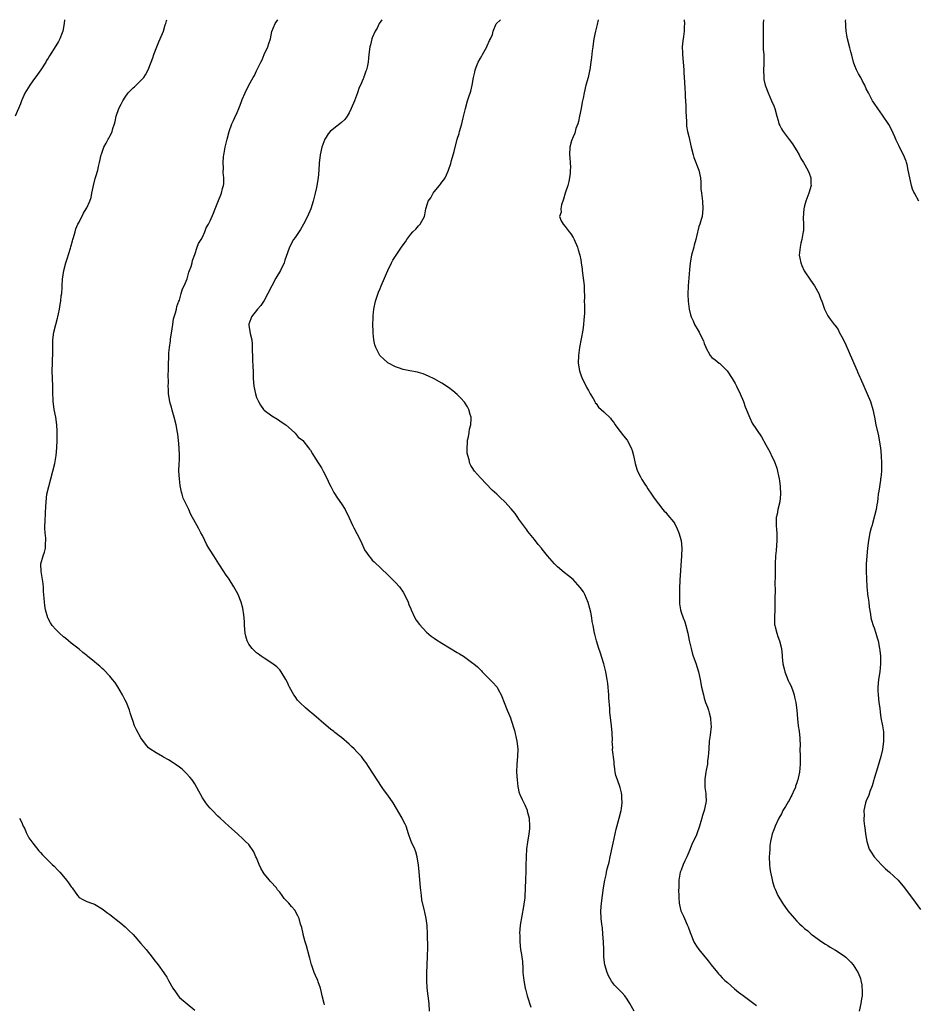
# Model space of a CAD drawing. Units: inches. Extents: x 2595000 to 2598000, y 1539000 to 1542000.
# Drawn here: x 2595460 to 2595692, y 1541745 to 1542000 of the extents above; entities that cross this region are included whole.
import ezdxf

# ---------------------------------------------------------------- set-up
doc = ezdxf.new("R2010")
doc.units = ezdxf.units.IN
doc.header["$MEASUREMENT"] = 0
doc.layers.add('LD25951539_10ft', color=102, linetype='Continuous')

msp = doc.modelspace()

# ---------------------------------------------------------------- linework, layer by layer
at = {"layer": 'LD25951539_10ft'}
for points, elevation in [([(2595471.28, 1542000), (2595471.16, 1541999), (2595470.78, 1541997), (2595470.61, 1541996.61), (2595470, 1541995), (2595469.66, 1541994.34), (2595469, 1541993.23), (2595467.33, 1541990.67), (2595467, 1541990.06), (2595466.6, 1541989.4), (2595466.38, 1541989), (2595465.11, 1541987), (2595464.24, 1541985.76), (2595463, 1541984.13), (2595462.25, 1541983), (2595461, 1541980.92), (2595460.12, 1541979), (2595459.81, 1541978.19), (2595458.45, 1541975)], 7560), ([(2595538.63, 1541744.63), (2595538.51, 1541745), (2595537.98, 1541747), (2595537.84, 1541747.84), (2595537.56, 1541749), (2595537, 1541750.64), (2595536.86, 1541751), (2595536.24, 1541752.24), (2595535.94, 1541753), (2595535.43, 1541754.57), (2595535.27, 1541755), (2595534.78, 1541756.78), (2595534.74, 1541757), (2595533.92, 1541759.92), (2595533.57, 1541761), (2595533.11, 1541762.89), (2595533.09, 1541763.09), (2595532.73, 1541764.73), (2595532.41, 1541765.59), (2595532.02, 1541767), (2595531.73, 1541767.73), (2595531.05, 1541769), (2595531, 1541769.07), (2595530.1, 1541770.1), (2595529.35, 1541771), (2595528.19, 1541772.19), (2595527.68, 1541773), (2595527, 1541773.82), (2595526.47, 1541774.47), (2595526.15, 1541775), (2595524.62, 1541776.62), (2595524.35, 1541777), (2595523, 1541778.62), (2595522.74, 1541779), (2595522.08, 1541780.08), (2595521.66, 1541781), (2595521, 1541782.72), (2595520.85, 1541783), (2595520.29, 1541784.29), (2595519, 1541786.17), (2595518.18, 1541787), (2595517.56, 1541787.56), (2595516.04, 1541789), (2595513.84, 1541791), (2595511.57, 1541793), (2595511, 1541793.55), (2595509.56, 1541795), (2595509.29, 1541795.29), (2595509, 1541795.67), (2595508.35, 1541796.35), (2595507.84, 1541797), (2595507, 1541798.33), (2595506.01, 1541800.01), (2595505.57, 1541801), (2595505, 1541801.91), (2595504.28, 1541803), (2595503.7, 1541803.7), (2595502.74, 1541804.74), (2595501.7, 1541805.7), (2595501, 1541806.24), (2595499.92, 1541807), (2595499.39, 1541807.39), (2595498.17, 1541808.17), (2595496.88, 1541808.88), (2595496.65, 1541809), (2595495, 1541809.95), (2595493.38, 1541811), (2595493, 1541811.3), (2595492.21, 1541812.21), (2595491, 1541813.88), (2595489.89, 1541815.89), (2595489.42, 1541817), (2595489, 1541818.1), (2595488.68, 1541819), (2595488.3, 1541820.3), (2595488.05, 1541821), (2595487.3, 1541823), (2595487, 1541823.65), (2595486.29, 1541825), (2595485.07, 1541827.07), (2595484.25, 1541828.25), (2595483.67, 1541829), (2595483, 1541829.83), (2595481.45, 1541831.45), (2595481, 1541831.84), (2595480.4, 1541832.4), (2595479.65, 1541833), (2595479, 1541833.56), (2595477.23, 1541835), (2595477, 1541835.2), (2595475.96, 1541835.96), (2595475, 1541836.8), (2595473, 1541838.36), (2595472.3, 1541839), (2595471.57, 1541839.57), (2595471, 1541840.06), (2595469.95, 1541841), (2595469, 1541841.92), (2595468.03, 1541843), (2595467.63, 1541843.63), (2595467, 1541844.77), (2595466.9, 1541845), (2595466.35, 1541847), (2595466.14, 1541848.14), (2595466.02, 1541849), (2595465.96, 1541850.04), (2595465.81, 1541851.81), (2595465.79, 1541853), (2595465.64, 1541854.36), (2595465.16, 1541857), (2595465.14, 1541859), (2595465.73, 1541861), (2595466.04, 1541861.96), (2595466.34, 1541863), (2595466.34, 1541864.34), (2595466.39, 1541865), (2595466.37, 1541865.63), (2595466.23, 1541867), (2595466.18, 1541868.18), (2595466.19, 1541869), (2595466.25, 1541869.75), (2595466.34, 1541872.34), (2595466.46, 1541875), (2595466.69, 1541877), (2595467.15, 1541879), (2595468.23, 1541883), (2595468.71, 1541885), (2595469.07, 1541887.07), (2595469.25, 1541889), (2595469.35, 1541891), (2595469.34, 1541891.34), (2595469.36, 1541893), (2595469.33, 1541893.33), (2595469.27, 1541895), (2595469.01, 1541897), (2595468.59, 1541899), (2595468.39, 1541900.39), (2595468.34, 1541901), (2595468.33, 1541901.67), (2595468.26, 1541903), (2595468.2, 1541905), (2595468.1, 1541907), (2595468.04, 1541909), (2595468.1, 1541911), (2595468.16, 1541912.16), (2595468.19, 1541913), (2595468.19, 1541913.81), (2595468.25, 1541917), (2595468.47, 1541919), (2595468.97, 1541921.03), (2595469.4, 1541922.6), (2595469.55, 1541923), (2595469.72, 1541923.72), (2595469.98, 1541925), (2595470.14, 1541926.14), (2595470.29, 1541927), (2595470.41, 1541928.41), (2595470.53, 1541929), (2595470.61, 1541930.61), (2595470.67, 1541931), (2595470.76, 1541932.76), (2595471.04, 1541934.96), (2595471.6, 1541937), (2595471.97, 1541938.03), (2595472.78, 1541940.78), (2595472.89, 1541941.11), (2595473.32, 1541942.68), (2595473.38, 1541943), (2595473.55, 1541943.55), (2595473.97, 1541945), (2595474.2, 1541945.79), (2595474.74, 1541947), (2595475, 1541947.54), (2595476.15, 1541949.85), (2595476.89, 1541951), (2595477, 1541951.2), (2595477.83, 1541953), (2595478.11, 1541953.89), (2595478.36, 1541955), (2595478.72, 1541957), (2595479.16, 1541958.84), (2595479.35, 1541959.35), (2595479.84, 1541961), (2595480.05, 1541961.95), (2595480.34, 1541963), (2595480.76, 1541965), (2595480.84, 1541965.16), (2595481.47, 1541967), (2595482.01, 1541968.01), (2595482.57, 1541969), (2595482.74, 1541969.26), (2595483, 1541969.82), (2595483.45, 1541970.55), (2595483.6, 1541971), (2595483.79, 1541971.79), (2595484.2, 1541973), (2595484.37, 1541973.63), (2595484.66, 1541975), (2595485.32, 1541977), (2595485.91, 1541978.09), (2595486.32, 1541979), (2595487, 1541979.95), (2595487.78, 1541981), (2595488.33, 1541981.67), (2595489, 1541982.33), (2595489.37, 1541982.63), (2595489.8, 1541983), (2595491, 1541984.2), (2595491.76, 1541985), (2595492.27, 1541985.73), (2595492.9, 1541987), (2595493.69, 1541989), (2595494.09, 1541990.09), (2595494.4, 1541991), (2595495.17, 1541993), (2595495.7, 1541994.3), (2595496.05, 1541995), (2595496.9, 1541997), (2595497.36, 1541998.64), (2595497.51, 1541999), (2595497.67, 1541999.67), (2595497.73, 1542000)], 7570), ([(2595565.84, 1541743), (2595565.73, 1541745), (2595565.19, 1541749), (2595565.1, 1541751), (2595565.13, 1541753), (2595565.17, 1541754.83), (2595565.21, 1541755.21), (2595565.29, 1541757), (2595565.33, 1541757.33), (2595565.42, 1541759.42), (2595565.34, 1541763), (2595565.22, 1541765.22), (2595564.98, 1541767), (2595564.63, 1541768.63), (2595564.52, 1541769), (2595563.87, 1541771.87), (2595563.74, 1541773), (2595563.61, 1541774.39), (2595563.52, 1541775), (2595563.18, 1541779.18), (2595563, 1541780.86), (2595562.63, 1541783), (2595562.28, 1541784.28), (2595562.02, 1541785), (2595561.19, 1541786.81), (2595561, 1541787.29), (2595560.36, 1541789), (2595559.74, 1541791), (2595559.5, 1541791.5), (2595559, 1541792.47), (2595558.75, 1541793), (2595556.43, 1541797), (2595555.05, 1541799), (2595554.13, 1541800.13), (2595553.54, 1541801), (2595552.22, 1541803), (2595550.2, 1541806.2), (2595549.4, 1541807.41), (2595549, 1541807.92), (2595548.54, 1541808.54), (2595548.16, 1541809), (2595547, 1541810.27), (2595546.29, 1541811), (2595545.63, 1541811.63), (2595545, 1541812.21), (2595543, 1541813.94), (2595542.39, 1541814.39), (2595541.64, 1541815), (2595541.27, 1541815.27), (2595541, 1541815.5), (2595540.14, 1541816.14), (2595539, 1541817.07), (2595535.82, 1541819.82), (2595534.41, 1541821), (2595533.66, 1541821.66), (2595532.25, 1541823), (2595531.65, 1541823.65), (2595531, 1541824.55), (2595530.69, 1541825), (2595529.57, 1541827), (2595529.38, 1541827.38), (2595529, 1541828.18), (2595528.58, 1541829), (2595527.39, 1541831), (2595527, 1541831.46), (2595526.22, 1541832.22), (2595525, 1541833.23), (2595523, 1541834.49), (2595522.24, 1541835), (2595521.52, 1541835.52), (2595521, 1541835.85), (2595520.45, 1541836.45), (2595519.86, 1541837), (2595519, 1541838.18), (2595518.58, 1541839), (2595518.25, 1541840.25), (2595518.08, 1541841), (2595517.9, 1541843), (2595517.88, 1541843.88), (2595517.78, 1541845), (2595517.73, 1541845.73), (2595517.45, 1541847.45), (2595517.06, 1541849), (2595516.27, 1541851), (2595515.83, 1541851.83), (2595515.14, 1541853), (2595513.9, 1541855), (2595513, 1541856.25), (2595512.54, 1541857), (2595511.21, 1541859), (2595510.36, 1541860.36), (2595509.92, 1541861), (2595509, 1541862.51), (2595508.68, 1541863), (2595508.07, 1541864.07), (2595507.6, 1541865), (2595507, 1541866.28), (2595506.61, 1541867), (2595506.03, 1541868.03), (2595505.53, 1541869), (2595504.44, 1541871), (2595503.9, 1541871.9), (2595503.43, 1541873), (2595502.01, 1541876.01), (2595501.74, 1541877), (2595501.56, 1541877.56), (2595501.24, 1541879.24), (2595501.03, 1541881), (2595500.91, 1541883), (2595500.96, 1541884.96), (2595501, 1541885.86), (2595501.03, 1541887), (2595500.99, 1541889.01), (2595500.8, 1541891), (2595500.57, 1541892.57), (2595500.52, 1541893), (2595500.14, 1541895), (2595499.66, 1541897), (2595499.17, 1541898.83), (2595499, 1541899.55), (2595498.64, 1541900.64), (2595498.54, 1541901), (2595498.22, 1541903), (2595498.15, 1541904.15), (2595498.13, 1541905), (2595498.16, 1541905.84), (2595498.12, 1541908.12), (2595498.16, 1541909), (2595498.2, 1541911), (2595498.29, 1541912.29), (2595498.31, 1541913.69), (2595498.48, 1541915), (2595498.74, 1541916.74), (2595498.75, 1541917.25), (2595499, 1541918.76), (2595499.28, 1541921), (2595499.51, 1541922.49), (2595500.03, 1541924.03), (2595500.23, 1541925), (2595500.32, 1541925.68), (2595500.9, 1541927), (2595501, 1541927.29), (2595501.49, 1541929), (2595501.8, 1541930.2), (2595502.22, 1541931), (2595503, 1541932.79), (2595503.47, 1541934.53), (2595503.67, 1541935), (2595504.03, 1541936.03), (2595504.29, 1541937), (2595504.41, 1541937.59), (2595505, 1541939.18), (2595505.62, 1541941), (2595505.98, 1541942.02), (2595506.66, 1541943), (2595507, 1541943.62), (2595507.62, 1541945), (2595507.97, 1541946.03), (2595508.58, 1541947), (2595509, 1541947.86), (2595509.83, 1541949.83), (2595510.27, 1541951), (2595511, 1541952.73), (2595511.92, 1541955), (2595512.22, 1541956.22), (2595512.45, 1541957), (2595512.53, 1541957.47), (2595512.53, 1541959), (2595512.39, 1541960.39), (2595512.47, 1541961.53), (2595512.37, 1541963), (2595512.43, 1541964.43), (2595512.51, 1541965), (2595512.62, 1541965.38), (2595512.91, 1541967), (2595513, 1541967.32), (2595513.39, 1541969), (2595513.92, 1541971), (2595514.61, 1541973), (2595515, 1541973.86), (2595515.39, 1541974.61), (2595515.97, 1541975.97), (2595516.45, 1541977), (2595516.62, 1541977.38), (2595517, 1541978.54), (2595517.31, 1541979.31), (2595518.06, 1541981), (2595519, 1541983.02), (2595520.16, 1541985), (2595520.48, 1541985.52), (2595521, 1541986.75), (2595521.1, 1541986.9), (2595521.24, 1541987.24), (2595522.14, 1541989), (2595522.44, 1541989.56), (2595523, 1541990.97), (2595523.92, 1541993), (2595524.18, 1541993.82), (2595524.58, 1541995), (2595525, 1541996.91), (2595525.83, 1541999), (2595526.56, 1542000)], 7580), ([(2595553.46, 1542000), (2595553, 1541999.34), (2595552.75, 1541999), (2595552.22, 1541997.78), (2595551.72, 1541997), (2595551, 1541995.27), (2595550.9, 1541995), (2595550.54, 1541993.46), (2595550.35, 1541993), (2595550.07, 1541991), (2595550.04, 1541990.04), (2595549.9, 1541989), (2595549.69, 1541987.69), (2595549.5, 1541987), (2595549.33, 1541986.67), (2595549, 1541985.63), (2595548.83, 1541985.17), (2595548.79, 1541985), (2595548.67, 1541984.67), (2595547.92, 1541983), (2595547.59, 1541982.41), (2595547.12, 1541981), (2595546.36, 1541979), (2595545.56, 1541977), (2595545, 1541975.84), (2595544.46, 1541975), (2595543.86, 1541974.14), (2595543, 1541973.32), (2595542.6, 1541973), (2595541, 1541971.79), (2595540.06, 1541971), (2595539.58, 1541970.42), (2595539, 1541969.59), (2595538.66, 1541969), (2595537.94, 1541967), (2595537.45, 1541965), (2595537.2, 1541962.8), (2595537.14, 1541961), (2595536.97, 1541959), (2595536.51, 1541956.51), (2595536.17, 1541955), (2595535.7, 1541953), (2595535.08, 1541951), (2595534.2, 1541949), (2595533.16, 1541947), (2595532.36, 1541945.64), (2595531, 1541943.58), (2595530.6, 1541943), (2595529.53, 1541941), (2595529, 1541939.54), (2595528.36, 1541937.64), (2595528.13, 1541937), (2595527.17, 1541935), (2595525.98, 1541933), (2595524.93, 1541931), (2595523.95, 1541929), (2595523, 1541927.18), (2595522.12, 1541925.88), (2595521.22, 1541925), (2595519.71, 1541923), (2595519.55, 1541922.45), (2595519, 1541921.12), (2595518.97, 1541921), (2595519, 1541920.75), (2595519.28, 1541919.28), (2595519.33, 1541918.67), (2595519.77, 1541917), (2595519.89, 1541915.89), (2595519.91, 1541915), (2595519.9, 1541914.1), (2595519.92, 1541913), (2595519.97, 1541911.97), (2595520.03, 1541909.97), (2595520.1, 1541909), (2595520.15, 1541907), (2595520.29, 1541905), (2595520.7, 1541903), (2595521, 1541902.11), (2595521.47, 1541901), (2595522.06, 1541900.06), (2595522.79, 1541899), (2595523, 1541898.77), (2595525, 1541897.31), (2595526.45, 1541896.45), (2595527.63, 1541895.63), (2595528.63, 1541895), (2595530.87, 1541893), (2595530.92, 1541892.92), (2595531, 1541892.86), (2595531.8, 1541891.8), (2595532.92, 1541891), (2595533, 1541890.92), (2595534.49, 1541889), (2595534.7, 1541888.7), (2595535, 1541888.38), (2595535.46, 1541887.46), (2595535.74, 1541887), (2595537, 1541885.13), (2595537.8, 1541883.8), (2595538.26, 1541883), (2595539.29, 1541881), (2595539.78, 1541879.78), (2595540.21, 1541879), (2595541, 1541877.47), (2595541.99, 1541875.99), (2595543, 1541874.53), (2595543.93, 1541873), (2595545, 1541870.91), (2595545.89, 1541869), (2595546.25, 1541868.25), (2595547, 1541866.8), (2595547.9, 1541865), (2595548.26, 1541864.26), (2595548.81, 1541863), (2595549, 1541862.63), (2595549.64, 1541861.64), (2595550.08, 1541861), (2595550.51, 1541860.51), (2595551, 1541859.93), (2595551.45, 1541859.45), (2595555, 1541856.15), (2595555.57, 1541855.57), (2595556.16, 1541855), (2595557, 1541854.15), (2595558.02, 1541853), (2595559, 1541851.62), (2595559.37, 1541851), (2595560.26, 1541849), (2595560.46, 1541848.46), (2595561, 1541847.26), (2595561.07, 1541847.07), (2595562.05, 1541845), (2595562.39, 1541844.39), (2595563.21, 1541843.2), (2595565, 1541841.28), (2595566.25, 1541840.25), (2595567, 1541839.7), (2595567.41, 1541839.41), (2595569, 1541838.37), (2595571, 1541837.18), (2595573, 1541836.01), (2595573.63, 1541835.63), (2595574.61, 1541835), (2595575, 1541834.74), (2595577, 1541833.25), (2595577.31, 1541833), (2595578.23, 1541832.23), (2595579.26, 1541831.26), (2595579.5, 1541831), (2595581.47, 1541829), (2595582.24, 1541828.24), (2595583.19, 1541827.19), (2595583.31, 1541827), (2595583.62, 1541826.38), (2595584.39, 1541825), (2595584.58, 1541824.58), (2595585.13, 1541823), (2595585.96, 1541821), (2595586.29, 1541820.29), (2595586.8, 1541819), (2595587, 1541818.46), (2595587.81, 1541815.8), (2595588.44, 1541813), (2595588.66, 1541811), (2595588.59, 1541809), (2595588.41, 1541807), (2595588.34, 1541805), (2595588.49, 1541803), (2595588.74, 1541801.26), (2595588.79, 1541800.79), (2595589, 1541799.88), (2595589.2, 1541799.2), (2595589.27, 1541799), (2595589.85, 1541797.85), (2595590.22, 1541797), (2595590.53, 1541796.53), (2595591.1, 1541795.1), (2595591.15, 1541794.85), (2595591.63, 1541793), (2595591.76, 1541791), (2595591.71, 1541790.29), (2595591.55, 1541789), (2595591.17, 1541786.83), (2595590.95, 1541785.05), (2595590.84, 1541783), (2595590.81, 1541780.81), (2595590.75, 1541779), (2595590.68, 1541777.32), (2595590.63, 1541774.63), (2595590.54, 1541773), (2595590.49, 1541772.49), (2595590.15, 1541770.15), (2595589.71, 1541767.71), (2595589.34, 1541765.34), (2595589.16, 1541763.16), (2595589.18, 1541762.82), (2595589.21, 1541761), (2595589.43, 1541759), (2595589.66, 1541757.66), (2595589.72, 1541757), (2595589.87, 1541755.87), (2595589.96, 1541754.04), (2595590.03, 1541753), (2595590.23, 1541751), (2595590.61, 1541749), (2595590.68, 1541748.68), (2595591.12, 1541747), (2595592.05, 1541744.05)], 7590), ([(2595618.85, 1541743), (2595617.74, 1541745), (2595617, 1541746.16), (2595616.39, 1541747), (2595615.74, 1541747.74), (2595614.75, 1541748.75), (2595613.79, 1541749.79), (2595613, 1541750.78), (2595612.85, 1541751), (2595612.21, 1541752.21), (2595611.83, 1541753), (2595611.23, 1541755), (2595611.02, 1541757), (2595611.01, 1541758.99), (2595610.93, 1541761), (2595610.76, 1541763), (2595610.6, 1541764.6), (2595610.53, 1541765), (2595610.45, 1541765.55), (2595610.31, 1541767), (2595610.24, 1541769), (2595610.36, 1541771), (2595610.61, 1541773), (2595610.92, 1541775), (2595611.28, 1541777), (2595611.62, 1541778.38), (2595611.71, 1541779), (2595611.88, 1541779.88), (2595612.19, 1541781), (2595612.39, 1541781.61), (2595612.65, 1541783), (2595613.42, 1541786.58), (2595613.92, 1541789), (2595614.2, 1541790.2), (2595614.96, 1541793), (2595615.46, 1541795), (2595615.56, 1541795.56), (2595615.75, 1541797), (2595615.67, 1541798.33), (2595615.69, 1541799), (2595615.59, 1541799.59), (2595615.22, 1541801), (2595614.49, 1541803), (2595614.13, 1541804.13), (2595613.92, 1541805), (2595613.8, 1541805.8), (2595613.65, 1541807), (2595613.62, 1541807.62), (2595613.27, 1541810.73), (2595613.27, 1541811), (2595613.29, 1541811.29), (2595613.18, 1541813), (2595613.2, 1541813.2), (2595613.14, 1541815.14), (2595612.97, 1541816.97), (2595612.53, 1541820.53), (2595612.54, 1541821.46), (2595612.27, 1541824.27), (2595612.24, 1541825), (2595611.98, 1541827.98), (2595611.85, 1541829), (2595611.48, 1541831), (2595610.96, 1541833), (2595610.06, 1541836.06), (2595609.69, 1541837), (2595609.05, 1541839), (2595608.69, 1541840.69), (2595608.58, 1541841), (2595608.24, 1541843), (2595608, 1541844), (2595607.87, 1541845), (2595607.59, 1541846.41), (2595607.37, 1541847.37), (2595606.95, 1541848.95), (2595606.08, 1541851), (2595605.71, 1541851.71), (2595604.86, 1541852.86), (2595603, 1541854.89), (2595601.85, 1541855.85), (2595600.71, 1541856.71), (2595599, 1541858.2), (2595598.16, 1541859), (2595597.61, 1541859.61), (2595597, 1541860.32), (2595596.36, 1541861), (2595595, 1541862.78), (2595594.82, 1541863), (2595593.96, 1541863.96), (2595593, 1541865.24), (2595591.3, 1541867.3), (2595591, 1541867.77), (2595589, 1541870.57), (2595588.67, 1541871), (2595587.98, 1541871.98), (2595587, 1541873.22), (2595585.37, 1541875), (2595584.12, 1541876.12), (2595583.23, 1541877), (2595582.06, 1541878.06), (2595579, 1541881.29), (2595577.46, 1541883), (2595577.26, 1541883.26), (2595577, 1541883.66), (2595576.49, 1541884.49), (2595576.28, 1541885), (2595576.05, 1541885.95), (2595575.71, 1541887), (2595575.61, 1541887.61), (2595575.54, 1541889), (2595575.66, 1541890.34), (2595575.7, 1541891), (2595575.9, 1541891.9), (2595576.08, 1541893), (2595576.17, 1541893.83), (2595576.5, 1541895), (2595576.63, 1541896.63), (2595576.59, 1541897), (2595576.37, 1541897.63), (2595576.01, 1541899), (2595575.65, 1541899.65), (2595574.85, 1541900.85), (2595573.91, 1541901.91), (2595573, 1541902.82), (2595571.82, 1541903.82), (2595570.7, 1541904.7), (2595569, 1541905.8), (2595567, 1541906.87), (2595565.59, 1541907.59), (2595564.2, 1541908.2), (2595563, 1541908.59), (2595562.67, 1541908.67), (2595560.76, 1541909), (2595559, 1541909.33), (2595557.78, 1541909.78), (2595557, 1541910), (2595555, 1541911.03), (2595553.97, 1541911.97), (2595553, 1541912.91), (2595552.94, 1541913), (2595551.88, 1541915), (2595551.69, 1541915.69), (2595551.37, 1541917), (2595551.26, 1541918.74), (2595551.19, 1541919.19), (2595551.17, 1541921), (2595551.24, 1541922.76), (2595551.22, 1541923), (2595551.23, 1541923.23), (2595551.4, 1541925), (2595551.79, 1541927), (2595552.61, 1541929.39), (2595553, 1541930.31), (2595553.32, 1541931), (2595554.16, 1541933), (2595554.42, 1541933.58), (2595555, 1541935), (2595555.93, 1541937), (2595556.35, 1541937.65), (2595557.17, 1541939), (2595558.6, 1541941), (2595559, 1541941.66), (2595559.59, 1541942.41), (2595559.96, 1541943), (2595561, 1541944.45), (2595561.49, 1541945), (2595562.27, 1541945.73), (2595563, 1541946.59), (2595563.21, 1541946.79), (2595563.38, 1541947), (2595563.82, 1541947.82), (2595564.52, 1541949), (2595564.62, 1541949.38), (2595564.87, 1541951), (2595565, 1541951.47), (2595565.5, 1541953), (2595566.15, 1541953.85), (2595566.74, 1541955), (2595567, 1541955.36), (2595568.37, 1541957), (2595568.64, 1541957.36), (2595569, 1541957.88), (2595569.54, 1541958.46), (2595569.87, 1541959), (2595570.57, 1541960.57), (2595570.78, 1541961), (2595571.31, 1541962.69), (2595571.52, 1541963.52), (2595572.18, 1541965.82), (2595572.99, 1541968.99), (2595573.47, 1541970.53), (2595573.59, 1541971), (2595574.18, 1541973), (2595574.56, 1541974.56), (2595575.11, 1541977), (2595575.68, 1541979), (2595576, 1541980), (2595576.5, 1541981.5), (2595576.85, 1541983), (2595577.21, 1541985), (2595577.58, 1541986.42), (2595577.69, 1541987), (2595578.1, 1541988.1), (2595578.46, 1541989), (2595579, 1541990.01), (2595579.37, 1541990.63), (2595579.54, 1541991), (2595580.68, 1541993), (2595580.76, 1541993.24), (2595581.38, 1541994.62), (2595581.64, 1541995), (2595582.12, 1541996.12), (2595582.33, 1541997), (2595583.11, 1541998.89), (2595584.18, 1542000)], 7600), ([(2595609.53, 1542000), (2595609.26, 1541998.74), (2595608.81, 1541997), (2595608.39, 1541995), (2595608.23, 1541993.77), (2595608.11, 1541993), (2595607.97, 1541991.97), (2595607.82, 1541990.18), (2595607.66, 1541989), (2595607.35, 1541987), (2595607.29, 1541986.71), (2595606.91, 1541985), (2595606.36, 1541983), (2595605.87, 1541981), (2595605.62, 1541979.62), (2595605.39, 1541978.61), (2595605.11, 1541977), (2595604.7, 1541975), (2595604.39, 1541973.61), (2595604.22, 1541973), (2595603.77, 1541971.77), (2595603.44, 1541970.56), (2595603, 1541969.63), (2595602.83, 1541969.17), (2595602.74, 1541969), (2595602.63, 1541968.63), (2595602.2, 1541967), (2595602.13, 1541965), (2595602.16, 1541964.16), (2595602.25, 1541963), (2595602.31, 1541961.69), (2595602.3, 1541961), (2595602.22, 1541960.22), (2595602.11, 1541959), (2595601.92, 1541958.08), (2595601.65, 1541957), (2595601.01, 1541955.01), (2595600.56, 1541953.44), (2595600.03, 1541952.03), (2595599.83, 1541951), (2595599.89, 1541950.11), (2595599.51, 1541949), (2595599.89, 1541947.89), (2595600.43, 1541947), (2595601, 1541946.42), (2595602.02, 1541945), (2595602.46, 1541944.46), (2595603, 1541943.54), (2595603.27, 1541943), (2595604.13, 1541941), (2595604.36, 1541940.36), (2595604.76, 1541939), (2595605, 1541937.79), (2595605.13, 1541937), (2595605.36, 1541935.36), (2595605.39, 1541935), (2595605.67, 1541933), (2595605.8, 1541931.8), (2595605.87, 1541931), (2595605.86, 1541930.14), (2595605.95, 1541927.95), (2595605.92, 1541927), (2595605.97, 1541925.97), (2595605.95, 1541925), (2595605.96, 1541923.96), (2595605.92, 1541923), (2595605.82, 1541922.18), (2595605.74, 1541921), (2595605.51, 1541919.51), (2595604.66, 1541915), (2595604.4, 1541913), (2595604.35, 1541911), (2595604.65, 1541909), (2595604.73, 1541908.73), (2595605, 1541907.95), (2595605.37, 1541907), (2595606.38, 1541905), (2595606.57, 1541904.57), (2595607, 1541903.85), (2595607.48, 1541903), (2595608.22, 1541901.78), (2595608.63, 1541901), (2595608.73, 1541900.73), (2595609, 1541900.48), (2595609.59, 1541899.59), (2595610.32, 1541899), (2595611, 1541898.4), (2595612.69, 1541896.69), (2595613, 1541896.32), (2595613.58, 1541895.58), (2595613.96, 1541895), (2595614.39, 1541894.39), (2595616.11, 1541892.11), (2595617.01, 1541891), (2595618.1, 1541889), (2595618.32, 1541888.32), (2595618.69, 1541887), (2595619.08, 1541885), (2595619.51, 1541883.51), (2595619.71, 1541883), (2595620.49, 1541881.51), (2595620.83, 1541880.83), (2595621.58, 1541879.58), (2595622, 1541879), (2595622.36, 1541878.36), (2595623.36, 1541877), (2595624.01, 1541876.01), (2595626.31, 1541873), (2595626.65, 1541872.65), (2595627, 1541872.31), (2595627.6, 1541871.6), (2595629, 1541869.85), (2595629.34, 1541869.34), (2595630.01, 1541868.01), (2595630.41, 1541867), (2595630.99, 1541864.99), (2595631.16, 1541863), (2595631.12, 1541861), (2595630.7, 1541854.7), (2595630.59, 1541852.59), (2595630.58, 1541851), (2595630.56, 1541850.56), (2595630.58, 1541849), (2595630.61, 1541848.61), (2595630.82, 1541847), (2595631, 1541846.42), (2595631.5, 1541845), (2595631.94, 1541843.94), (2595632.27, 1541843), (2595632.78, 1541841), (2595633.13, 1541839.13), (2595633.58, 1541837), (2595633.89, 1541835.89), (2595634.16, 1541835), (2595634.79, 1541833.21), (2595635.49, 1541831), (2595635.94, 1541829), (2595636.32, 1541827), (2595636.77, 1541825), (2595637, 1541824.17), (2595637.36, 1541823), (2595637.82, 1541821.82), (2595638.07, 1541821), (2595638.32, 1541820.32), (2595638.61, 1541819), (2595638.71, 1541817.29), (2595638.76, 1541817), (2595638.76, 1541816.76), (2595638.53, 1541814.53), (2595638.32, 1541813), (2595638.16, 1541811), (2595638.13, 1541809.87), (2595638.05, 1541809), (2595637.86, 1541807.86), (2595637.84, 1541807), (2595637.49, 1541805.49), (2595637.45, 1541805), (2595637.12, 1541803.12), (2595637.15, 1541801), (2595637.43, 1541799.43), (2595637.43, 1541799), (2595637.5, 1541797.5), (2595637.43, 1541797), (2595637, 1541795), (2595636.5, 1541793.5), (2595636.39, 1541793), (2595636.14, 1541792.14), (2595635.78, 1541791), (2595635.11, 1541789), (2595635, 1541788.72), (2595633.78, 1541786.22), (2595633, 1541784.22), (2595632.49, 1541783), (2595632, 1541782), (2595631.58, 1541781), (2595631, 1541779.58), (2595630.8, 1541779), (2595630.46, 1541777), (2595630.41, 1541776.41), (2595630.38, 1541775), (2595630.35, 1541774.35), (2595630.39, 1541773), (2595630.39, 1541772.39), (2595630.51, 1541771), (2595630.57, 1541770.57), (2595630.93, 1541769), (2595631, 1541768.82), (2595631.6, 1541767.6), (2595631.88, 1541767), (2595632.59, 1541765.41), (2595632.85, 1541764.85), (2595633.38, 1541763.38), (2595633.5, 1541763), (2595634.31, 1541761), (2595634.54, 1541760.54), (2595635, 1541759.82), (2595635.58, 1541759), (2595638.03, 1541756.03), (2595638.81, 1541755), (2595640.41, 1541753), (2595640.68, 1541752.68), (2595641, 1541752.35), (2595641.65, 1541751.65), (2595642.37, 1541751), (2595643, 1541750.41), (2595644.82, 1541748.82), (2595645.91, 1541747.91), (2595647.05, 1541747.05), (2595649.88, 1541745), (2595650.51, 1541744.51)], 7610), ([(2595631.76, 1542000), (2595631.8, 1541999.8), (2595631.85, 1541999), (2595631.82, 1541998.18), (2595631.84, 1541997), (2595631.67, 1541995.67), (2595631.48, 1541994.52), (2595631.32, 1541993), (2595631.37, 1541991.37), (2595631.35, 1541991), (2595631.55, 1541989), (2595631.7, 1541987), (2595631.72, 1541986.28), (2595631.79, 1541985), (2595631.9, 1541983.9), (2595631.94, 1541982.06), (2595632.03, 1541981), (2595632.06, 1541980.06), (2595632.25, 1541977.75), (2595632.23, 1541977), (2595632.19, 1541976.19), (2595632.39, 1541973.61), (2595632.37, 1541973), (2595632.4, 1541972.4), (2595632.67, 1541971), (2595633, 1541969.76), (2595633.61, 1541967), (2595634.1, 1541965), (2595634.31, 1541964.31), (2595635.62, 1541961), (2595636.03, 1541959), (2595636.1, 1541957.9), (2595636.15, 1541956.15), (2595636.25, 1541955), (2595636.51, 1541953), (2595636.66, 1541951), (2595636.44, 1541949), (2595636.24, 1541948.24), (2595635.88, 1541947), (2595635.64, 1541946.36), (2595635, 1541943.81), (2595634.82, 1541943), (2595634.42, 1541941.58), (2595634.3, 1541941), (2595633.72, 1541939), (2595633.33, 1541937), (2595633.15, 1541935.15), (2595632.82, 1541931), (2595632.77, 1541928.77), (2595632.87, 1541927), (2595633.12, 1541925), (2595633.46, 1541923.46), (2595633.6, 1541923), (2595634.09, 1541921.91), (2595634.46, 1541921), (2595635.42, 1541919.42), (2595635.65, 1541919), (2595636.25, 1541917.75), (2595636.77, 1541916.77), (2595637, 1541916.07), (2595637.32, 1541915.32), (2595637.44, 1541915), (2595638.56, 1541913), (2595639, 1541912.48), (2595639.85, 1541911.85), (2595640.83, 1541911), (2595641, 1541910.87), (2595642.96, 1541908.96), (2595644.24, 1541907), (2595645, 1541905.74), (2595645.39, 1541905), (2595646.33, 1541903), (2595647.14, 1541901), (2595647.63, 1541899.63), (2595648.78, 1541896.78), (2595649.46, 1541895.46), (2595651.85, 1541891.85), (2595653, 1541889.78), (2595653.96, 1541887.96), (2595654.64, 1541886.64), (2595655, 1541885.84), (2595655.35, 1541885), (2595655.78, 1541883.78), (2595655.99, 1541883), (2595656.22, 1541881.78), (2595656.4, 1541881), (2595656.48, 1541880.48), (2595656.64, 1541879), (2595656.76, 1541877), (2595656.6, 1541875), (2595656.1, 1541873), (2595655.87, 1541871.87), (2595655.67, 1541871), (2595655.64, 1541870.36), (2595655.63, 1541869), (2595655.75, 1541867.75), (2595655.79, 1541867), (2595655.82, 1541865), (2595655.61, 1541862.39), (2595655.46, 1541861), (2595655.36, 1541859), (2595655.35, 1541855.35), (2595655.35, 1541855), (2595655.32, 1541854.68), (2595655.35, 1541851.35), (2595655.27, 1541850.73), (2595655.29, 1541849), (2595655.27, 1541847.27), (2595655.18, 1541845), (2595655.24, 1541843.24), (2595655.27, 1541843), (2595655.39, 1541842.61), (2595655.78, 1541841), (2595656.09, 1541840.09), (2595656.53, 1541839), (2595657.01, 1541837), (2595657.16, 1541835.16), (2595657.18, 1541834.82), (2595657.37, 1541833), (2595657.73, 1541831.73), (2595657.88, 1541831), (2595658.76, 1541828.76), (2595659, 1541828.22), (2595659.42, 1541827.42), (2595659.6, 1541827), (2595659.94, 1541826.06), (2595660.3, 1541825), (2595660.4, 1541824.4), (2595660.77, 1541823), (2595661.03, 1541821), (2595661.2, 1541818.8), (2595661.38, 1541817), (2595661.56, 1541815.56), (2595661.75, 1541813.75), (2595661.82, 1541811.82), (2595661.81, 1541811), (2595661.84, 1541809), (2595661.82, 1541807.82), (2595661.84, 1541807), (2595661.67, 1541805), (2595661.37, 1541803.37), (2595661.27, 1541803), (2595661.18, 1541802.82), (2595661, 1541802.18), (2595660.69, 1541801.31), (2595660.61, 1541801), (2595660.34, 1541800.34), (2595659.71, 1541799), (2595659.45, 1541798.55), (2595659, 1541797.65), (2595658.75, 1541797.25), (2595658.04, 1541796.04), (2595657.4, 1541795), (2595657, 1541794.17), (2595656.32, 1541793), (2595655.36, 1541791), (2595655, 1541789.99), (2595654.62, 1541789), (2595654.52, 1541788.52), (2595654.16, 1541787), (2595654.02, 1541785.98), (2595653.96, 1541785), (2595653.91, 1541783.91), (2595653.86, 1541783), (2595653.9, 1541781), (2595654.01, 1541780.01), (2595654.15, 1541779), (2595654.51, 1541777.49), (2595654.66, 1541776.66), (2595655.14, 1541775.14), (2595655.4, 1541774.6), (2595656.08, 1541773), (2595657.28, 1541771), (2595658.69, 1541769), (2595660.36, 1541767), (2595661, 1541766.34), (2595661.69, 1541765.69), (2595662.39, 1541765), (2595663, 1541764.45), (2595663.8, 1541763.8), (2595664.71, 1541763), (2595665, 1541762.77), (2595667.45, 1541761), (2595668.4, 1541760.4), (2595669, 1541760.06), (2595669.64, 1541759.64), (2595671, 1541758.85), (2595673, 1541757.49), (2595673.65, 1541757), (2595675, 1541755.72), (2595675.63, 1541755), (2595676.91, 1541752.91), (2595677.48, 1541751.48), (2595677.58, 1541751), (2595677.85, 1541749.85), (2595677.96, 1541747.96), (2595677.89, 1541747), (2595677.75, 1541746.25), (2595677.6, 1541745), (2595677.14, 1541743)], 7620), ([(2595652.32, 1542000), (2595652.29, 1541999), (2595652.29, 1541997.71), (2595652.27, 1541997), (2595652.27, 1541995), (2595652.31, 1541992.31), (2595652.42, 1541991), (2595652.48, 1541989), (2595652.46, 1541988.46), (2595652.38, 1541987), (2595652.42, 1541985), (2595652.48, 1541984.48), (2595652.82, 1541983), (2595653.58, 1541981), (2595654.47, 1541979), (2595655, 1541977.7), (2595655.26, 1541977), (2595655.79, 1541975), (2595656.14, 1541973.86), (2595656.37, 1541973), (2595656.55, 1541972.55), (2595657, 1541971.69), (2595657.25, 1541971.25), (2595657.42, 1541971), (2595659, 1541968.93), (2595659.86, 1541967.86), (2595660.42, 1541967), (2595661, 1541966.03), (2595661.58, 1541965), (2595662.06, 1541964.06), (2595662.7, 1541963), (2595663.86, 1541961), (2595664.19, 1541960.19), (2595664.62, 1541959), (2595664.65, 1541957.35), (2595664.67, 1541957), (2595664.1, 1541955), (2595663.34, 1541953), (2595663, 1541951.74), (2595662.84, 1541951), (2595662.66, 1541948.66), (2595662.7, 1541947), (2595662.7, 1541945.3), (2595662.66, 1541945), (2595662.56, 1541944.56), (2595662.32, 1541943), (2595662.06, 1541942.06), (2595661.82, 1541941), (2595661.69, 1541939.69), (2595661.64, 1541939), (2595661.79, 1541938.21), (2595661.99, 1541937), (2595662.26, 1541936.26), (2595662.9, 1541934.9), (2595664.5, 1541932.5), (2595665.57, 1541931), (2595666.67, 1541929), (2595666.77, 1541928.77), (2595667.31, 1541927.31), (2595667.45, 1541927), (2595668.16, 1541925), (2595668.45, 1541924.45), (2595669, 1541923.27), (2595669.16, 1541923), (2595669.59, 1541922.41), (2595670.67, 1541921), (2595670.83, 1541920.83), (2595671.66, 1541919.66), (2595671.98, 1541919), (2595673, 1541917.15), (2595673.69, 1541915.69), (2595676.25, 1541909.75), (2595676.59, 1541909), (2595676.73, 1541908.73), (2595677.35, 1541907.35), (2595677.48, 1541907), (2595679.25, 1541903), (2595680.07, 1541901), (2595680.7, 1541899), (2595681.11, 1541897), (2595681.48, 1541895), (2595682.13, 1541892.13), (2595682.34, 1541891), (2595682.63, 1541889), (2595682.83, 1541887), (2595682.93, 1541885), (2595682.9, 1541883), (2595682.72, 1541881.28), (2595682.71, 1541881), (2595682.67, 1541880.67), (2595682.21, 1541877.79), (2595682.1, 1541877), (2595682, 1541876), (2595681.86, 1541875), (2595681.72, 1541874.28), (2595681.51, 1541873), (2595680.6, 1541869.4), (2595680.47, 1541869), (2595680.25, 1541868.25), (2595679.94, 1541867), (2595679.53, 1541865), (2595679.31, 1541863), (2595678.96, 1541859), (2595678.96, 1541857), (2595679.07, 1541855.07), (2595679.16, 1541853), (2595679.3, 1541851.3), (2595679.34, 1541851), (2595679.42, 1541850.58), (2595679.64, 1541849), (2595679.77, 1541847.77), (2595680.07, 1541845.93), (2595680.17, 1541845), (2595680.33, 1541844.33), (2595680.74, 1541843), (2595681, 1541842.34), (2595681.47, 1541841), (2595681.82, 1541839.82), (2595682.04, 1541839), (2595682.43, 1541837), (2595682.5, 1541836.5), (2595682.66, 1541835), (2595682.67, 1541833.33), (2595682.68, 1541833), (2595682.48, 1541831), (2595682.19, 1541829), (2595681.98, 1541827), (2595681.99, 1541826.01), (2595682.04, 1541825), (2595682.27, 1541823), (2595682.47, 1541821.53), (2595682.55, 1541820.55), (2595682.78, 1541819), (2595683.18, 1541817), (2595683.45, 1541815.45), (2595683.47, 1541815), (2595683.44, 1541814.56), (2595683.45, 1541813), (2595683.15, 1541810.85), (2595682.72, 1541809), (2595681.9, 1541806.1), (2595681.52, 1541805), (2595681, 1541803.33), (2595680.91, 1541803), (2595680.54, 1541801.46), (2595679.94, 1541799.94), (2595679.61, 1541799), (2595679, 1541797.52), (2595678.8, 1541797), (2595678.38, 1541795), (2595678.4, 1541793.6), (2595678.36, 1541793), (2595678.36, 1541792.36), (2595678.54, 1541791), (2595678.57, 1541790.57), (2595678.77, 1541789), (2595679.09, 1541787), (2595679.76, 1541785), (2595680.21, 1541784.21), (2595681.05, 1541783), (2595682.91, 1541780.91), (2595683.93, 1541779.93), (2595685.03, 1541779), (2595687.27, 1541777), (2595688.9, 1541775), (2595690.37, 1541773), (2595691, 1541772.22), (2595693, 1541769.34)], 7630), ([(2595692.63, 1541953), (2595691.45, 1541955), (2595691.3, 1541955.3), (2595691, 1541956.07), (2595690.68, 1541957), (2595690.23, 1541959), (2595689.88, 1541961), (2595689.54, 1541962.46), (2595689.44, 1541963), (2595689.34, 1541963.34), (2595688.66, 1541965), (2595687.63, 1541967), (2595687.43, 1541967.43), (2595686.76, 1541968.76), (2595686.35, 1541969.65), (2595685.54, 1541971.54), (2595684.81, 1541972.81), (2595683.23, 1541975.23), (2595681.95, 1541977), (2595681, 1541978.39), (2595680.63, 1541979), (2595679.54, 1541981), (2595679, 1541982.09), (2595678.59, 1541983), (2595678.03, 1541984.03), (2595677.55, 1541985), (2595677, 1541985.96), (2595676.45, 1541987), (2595676.03, 1541988.03), (2595675.65, 1541989), (2595675.2, 1541990.8), (2595675, 1541991.71), (2595674.74, 1541992.74), (2595674.15, 1541995), (2595673.96, 1541995.96), (2595673.77, 1541997), (2595673.71, 1541998.29), (2595673.65, 1541999), (2595673.64, 1541999.64), (2595673.67, 1542000)], 7640), ([(2595459.59, 1541793), (2595460.07, 1541792.07), (2595460.57, 1541791), (2595461, 1541790.23), (2595461.34, 1541789.34), (2595461.98, 1541787.98), (2595463, 1541786.57), (2595464.55, 1541784.55), (2595465, 1541784.11), (2595465.51, 1541783.51), (2595467, 1541782.08), (2595468.08, 1541781), (2595468.56, 1541780.56), (2595469.54, 1541779.54), (2595470.01, 1541779), (2595471, 1541777.9), (2595471.76, 1541777), (2595472.29, 1541776.29), (2595473, 1541775.24), (2595473.2, 1541775), (2595474.58, 1541773), (2595475, 1541772.51), (2595475.95, 1541771.95), (2595477, 1541771.46), (2595478.22, 1541771), (2595479, 1541770.72), (2595481, 1541769.56), (2595482.45, 1541768.45), (2595483, 1541768.06), (2595485.82, 1541765.82), (2595487, 1541764.84), (2595487.94, 1541763.94), (2595489, 1541762.84), (2595491, 1541760.58), (2595492.36, 1541759), (2595493.96, 1541757), (2595494.4, 1541756.4), (2595495.48, 1541755), (2595497, 1541752.97), (2595497.79, 1541751.79), (2595498.17, 1541751), (2595499.28, 1541749), (2595500.01, 1541748.01), (2595500.67, 1541747), (2595501, 1541746.57), (2595503, 1541744.95), (2595505, 1541743.3)], 7560)]:
    msp.add_lwpolyline(points, dxfattribs=dict(at, elevation=elevation))

doc.saveas('drawing.dxf')
